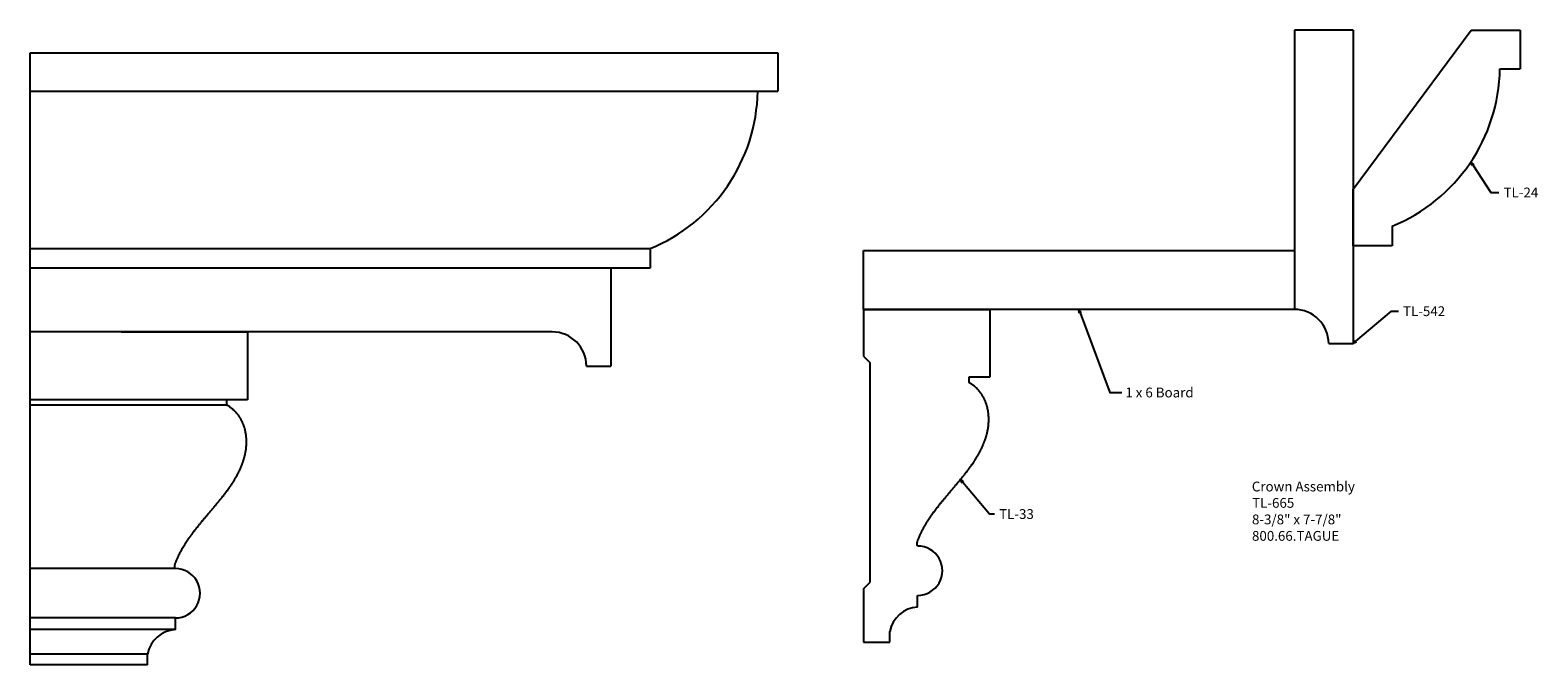
# Model space of a CAD drawing. Extents: x -377.1 to -357.8, y 848.8 to 856.9.
import ezdxf

# ---------------------------------------------------------------- set-up
doc = ezdxf.new("R2010")
doc.units = 0
doc.layers.get('0').update_dxf_attribs({"linetype": 'CONTINUOUS'})

# ---------------------------------------------------------------- blocks, each defined once
blk = doc.blocks.new('_OPEN30')
at = {"color": 0, "linetype": 'BYBLOCK'}
for p, q in [((-1, 0.27), (0, 0)), ((0, 0), (-1, -0.27)), ((0, 0), (-1, 0))]:
    blk.add_line(p, q, dxfattribs=at)
blk = doc.blocks.new('*U126')
at = {"linetype": 'CONTINUOUS'}
blk.add_lwpolyline([(-360.14, 852.882), (-359.687, 853.266), (-359.598, 853.266)], dxfattribs=at)
at = {"linetype": 'CONTINUOUS', "xscale": 0.046875, "yscale": 0.046875, "zscale": 0.046875, "rotation": 220.3243997527734}
blk.add_blockref('_OPEN30', (-360.176, 852.851), dxfattribs=at)
blk = doc.blocks.new('*U127')
blk.add_text('TL-542', height=0.125).set_placement((-359.539, 853.203))
blk = doc.blocks.new('*U128')
at = {"linetype": 'CONTINUOUS'}
blk.add_lwpolyline([(-363.66, 853.245), (-363.281, 852.228), (-363.127, 852.228)], dxfattribs=at)
at = {"linetype": 'CONTINUOUS', "xscale": 0.046875, "yscale": 0.046875, "zscale": 0.046875, "rotation": 110.4424964401967}
blk.add_blockref('_OPEN30', (-363.676, 853.289), dxfattribs=at)
blk = doc.blocks.new('*U129')
blk.add_text('1 x 6 Board', height=0.125).set_placement((-363.084, 852.165))
blk = doc.blocks.new('*U130')
at = {"linetype": 'CONTINUOUS'}
blk.add_lwpolyline([(-365.158, 851.081), (-364.817, 850.677), (-364.754, 850.677)], dxfattribs=at)
at = {"linetype": 'CONTINUOUS', "xscale": 0.046875, "yscale": 0.046875, "zscale": 0.046875, "rotation": 130.1888213936049}
blk.add_blockref('_OPEN30', (-365.188, 851.116), dxfattribs=at)
blk = doc.blocks.new('*U131')
blk.add_text('TL-33', height=0.125).set_placement((-364.695, 850.614))
blk = doc.blocks.new('*U132')
at = {"linetype": 'CONTINUOUS'}
blk.add_lwpolyline([(-358.646, 855.133), (-358.417, 854.781), (-358.314, 854.781)], dxfattribs=at)
at = {"linetype": 'CONTINUOUS', "xscale": 0.046875, "yscale": 0.046875, "zscale": 0.046875, "rotation": 123.0920274041645}
blk.add_blockref('_OPEN30', (-358.672, 855.172), dxfattribs=at)
blk = doc.blocks.new('*U133')
blk.add_text('TL-24', height=0.125).set_placement((-358.255, 854.718))
blk = doc.blocks.new('*U134')
for s, p in [('Crown Assembly', (-361.469, 850.965)), ('TL-665', (-361.465, 850.756)), ('8-3/8" x 7-7/8"', (-361.467, 850.545)), ('800.66.TAGUE', (-361.467, 850.335))]:
    blk.add_text(s, height=0.125).set_placement(p)

msp = doc.modelspace()

# ---------------------------------------------------------------- linework, layer by layer
for p, q in [((-360.176, 856.853), (-360.926, 856.853)), ((-360.176, 854.823), (-358.668, 856.853)), ((-377.066, 848.751), (-377.066, 856.565)), ((-360.176, 854.101), (-360.176, 854.823)), ((-359.676, 854.351), (-359.676, 854.101)), ((-369.152, 854.063), (-377.066, 854.063)), ((-369.152, 854.063), (-369.152, 853.813)), ((-359.676, 854.101), (-360.176, 854.101)), ((-366.426, 854.039), (-360.926, 854.039)), ((-366.426, 853.289), (-366.426, 854.039)), ((-360.926, 854.039), (-360.926, 853.289)), ((-369.152, 853.813), (-377.066, 853.813)), ((-366.426, 853.289), (-364.815, 853.289)), ((-366.426, 853.289), (-366.426, 852.691)), ((-360.926, 853.289), (-366.426, 853.289)), ((-364.815, 853.289), (-364.815, 852.424)), ((-370.402, 853.001), (-377.066, 853.001)), ((-375.902, 853.001), (-374.291, 853.001)), ((-374.291, 853.001), (-374.291, 852.136)), ((-366.426, 852.691), (-366.346, 852.611)), ((-366.346, 852.611), (-366.346, 849.802)), ((-365.082, 852.424), (-365.082, 852.354)), ((-364.815, 852.424), (-365.082, 852.424)), ((-374.291, 852.136), (-377.066, 852.136)), ((-374.558, 852.136), (-374.558, 852.067)), ((-374.558, 852.067), (-377.066, 852.067)), ((-375.211, 849.981), (-377.066, 849.981)), ((-366.426, 849.722), (-366.346, 849.802)), ((-366.426, 849.722), (-366.426, 849.039)), ((-365.736, 849.488), (-365.736, 849.638)), ((-375.212, 849.35), (-377.066, 849.35)), ((-375.212, 849.201), (-375.212, 849.35)), ((-375.212, 849.201), (-377.066, 849.201)), ((-366.09, 849.039), (-366.09, 849.176)), ((-375.566, 848.888), (-377.066, 848.888)), ((-375.566, 848.751), (-375.566, 848.888)), ((-366.426, 849.039), (-366.09, 849.039)), ((-375.566, 848.751), (-377.066, 848.751))]:
    msp.add_line(p, q)
at = {"linetype": 'CONTINUOUS'}
for p, q in [((-360.926, 856.853), (-360.926, 853.289)), ((-360.176, 856.853), (-360.176, 852.851)), ((-358.668, 856.853), (-358.045, 856.853)), ((-358.045, 856.853), (-358.045, 856.36)), ((-377.066, 856.565), (-367.521, 856.565)), ((-367.521, 856.565), (-367.521, 856.072)), ((-358.301, 856.36), (-358.045, 856.36)), ((-377.066, 856.072), (-367.521, 856.072)), ((-369.652, 853.813), (-369.652, 852.564)), ((-360.488, 852.851), (-360.176, 852.851)), ((-369.964, 852.564), (-369.652, 852.564))]:
    msp.add_line(p, q, dxfattribs=at)
for points in [[(-365.735, 850.268, 0), (-365.74, 850.274, 0), (-365.742, 850.281, 0), (-365.743, 850.289, 0), (-365.743, 850.298, 0), (-365.742, 850.306, 0), (-365.74, 850.313, 0), (-365.739, 850.321, 0), (-365.737, 850.328, 0), (-365.734, 850.336, 0), (-365.732, 850.343, 0), (-365.729, 850.35, 0), (-365.726, 850.356, 0), (-365.723, 850.363, 0), (-365.721, 850.37, 0), (-365.718, 850.377, 0), (-365.715, 850.384, 0), (-365.712, 850.391, 0), (-365.709, 850.398, 0), (-365.706, 850.405, 0), (-365.703, 850.411, 0), (-365.7, 850.418, 0), (-365.696, 850.425, 0), (-365.693, 850.432, 0), (-365.69, 850.438, 0), (-365.687, 850.445, 0), (-365.683, 850.452, 0), (-365.68, 850.459, 0), (-365.676, 850.465, 0), (-365.673, 850.472, 0), (-365.669, 850.479, 0), (-365.666, 850.485, 0), (-365.662, 850.492, 0), (-365.659, 850.498, 0), (-365.655, 850.505, 0), (-365.651, 850.511, 0), (-365.648, 850.518, 0), (-365.644, 850.525, 0), (-365.64, 850.531, 0), (-365.636, 850.538, 0), (-365.632, 850.544, 0), (-365.629, 850.551, 0), (-365.625, 850.557, 0), (-365.621, 850.564, 0), (-365.617, 850.57, 0), (-365.613, 850.576, 0), (-365.609, 850.583, 0), (-365.605, 850.589, 0), (-365.6, 850.596, 0), (-365.596, 850.602, 0), (-365.592, 850.608, 0), (-365.588, 850.615, 0), (-365.584, 850.621, 0), (-365.58, 850.627, 0), (-365.575, 850.634, 0), (-365.571, 850.64, 0), (-365.567, 850.646, 0), (-365.562, 850.653, 0), (-365.558, 850.659, 0), (-365.553, 850.665, 0), (-365.549, 850.671, 0), (-365.545, 850.678, 0), (-365.54, 850.684, 0), (-365.536, 850.69, 0), (-365.531, 850.696, 0), (-365.527, 850.703, 0), (-365.522, 850.709, 0), (-365.517, 850.715, 0), (-365.513, 850.721, 0), (-365.508, 850.727, 0), (-365.504, 850.734, 0), (-365.499, 850.74, 0), (-365.494, 850.746, 0), (-365.49, 850.752, 0), (-365.485, 850.758, 0), (-365.48, 850.764, 0), (-365.475, 850.77, 0), (-365.471, 850.776, 0), (-365.466, 850.783, 0), (-365.461, 850.789, 0), (-365.456, 850.795, 0), (-365.451, 850.801, 0), (-365.446, 850.807, 0), (-365.442, 850.813, 0), (-365.437, 850.819, 0), (-365.432, 850.825, 0), (-365.427, 850.831, 0), (-365.422, 850.837, 0), (-365.417, 850.843, 0), (-365.412, 850.849, 0), (-365.407, 850.855, 0), (-365.402, 850.861, 0), (-365.397, 850.867, 0), (-365.392, 850.873, 0), (-365.387, 850.879, 0), (-365.382, 850.885, 0), (-365.377, 850.891, 0), (-365.372, 850.897, 0), (-365.367, 850.903, 0), (-365.362, 850.909, 0), (-365.357, 850.915, 0), (-365.352, 850.921, 0), (-365.347, 850.927, 0), (-365.342, 850.933, 0), (-365.337, 850.939, 0), (-365.332, 850.945, 0), (-365.327, 850.951, 0), (-365.322, 850.957, 0), (-365.317, 850.963, 0), (-365.312, 850.969, 0), (-365.307, 850.975, 0), (-365.302, 850.981, 0), (-365.297, 850.987, 0), (-365.292, 850.993, 0), (-365.287, 850.999, 0), (-365.282, 851.005, 0), (-365.277, 851.011, 0), (-365.272, 851.017, 0), (-365.267, 851.023, 0), (-365.262, 851.029, 0), (-365.257, 851.035, 0), (-365.252, 851.041, 0), (-365.247, 851.047, 0), (-365.242, 851.053, 0), (-365.237, 851.058, 0), (-365.232, 851.064, 0), (-365.227, 851.07, 0), (-365.222, 851.076, 0), (-365.217, 851.082, 0), (-365.212, 851.088, 0), (-365.207, 851.094, 0), (-365.202, 851.1, 0), (-365.197, 851.106, 0), (-365.192, 851.112, 0), (-365.187, 851.118, 0), (-365.182, 851.124, 0), (-365.177, 851.13, 0), (-365.172, 851.136, 0), (-365.167, 851.142, 0), (-365.162, 851.148, 0), (-365.157, 851.154, 0), (-365.153, 851.16, 0), (-365.148, 851.166, 0), (-365.143, 851.172, 0), (-365.138, 851.178, 0), (-365.133, 851.184, 0), (-365.129, 851.19, 0), (-365.124, 851.196, 0), (-365.119, 851.202, 0), (-365.114, 851.208, 0), (-365.11, 851.214, 0), (-365.105, 851.22, 0), (-365.1, 851.227, 0), (-365.096, 851.233, 0), (-365.091, 851.239, 0), (-365.086, 851.245, 0), (-365.082, 851.251, 0), (-365.077, 851.257, 0), (-365.073, 851.263, 0), (-365.068, 851.269, 0), (-365.064, 851.276, 0), (-365.059, 851.282, 0), (-365.055, 851.288, 0), (-365.05, 851.294, 0), (-365.046, 851.301, 0), (-365.042, 851.307, 0), (-365.037, 851.313, 0), (-365.033, 851.319, 0), (-365.029, 851.326, 0), (-365.024, 851.332, 0), (-365.02, 851.338, 0), (-365.016, 851.345, 0), (-365.012, 851.351, 0), (-365.008, 851.357, 0), (-365.003, 851.364, 0), (-364.999, 851.37, 0), (-364.995, 851.377, 0), (-364.991, 851.383, 0), (-364.987, 851.39, 0), (-364.983, 851.396, 0), (-364.979, 851.403, 0), (-364.975, 851.409, 0), (-364.972, 851.416, 0), (-364.968, 851.422, 0), (-364.964, 851.429, 0), (-364.96, 851.435, 0), (-364.956, 851.442, 0), (-364.953, 851.449, 0), (-364.949, 851.455, 0), (-364.945, 851.462, 0), (-364.942, 851.469, 0), (-364.938, 851.476, 0), (-364.935, 851.482, 0), (-364.931, 851.489, 0), (-364.928, 851.496, 0), (-364.925, 851.503, 0), (-364.921, 851.51, 0), (-364.918, 851.517, 0), (-364.915, 851.524, 0), (-364.911, 851.531, 0), (-364.908, 851.538, 0), (-364.905, 851.545, 0), (-364.902, 851.552, 0), (-364.899, 851.559, 0), (-364.896, 851.566, 0), (-364.893, 851.573, 0), (-364.89, 851.58, 0), (-364.887, 851.587, 0), (-364.885, 851.594, 0), (-364.882, 851.601, 0), (-364.879, 851.609, 0), (-364.877, 851.616, 0), (-364.874, 851.623, 0), (-364.872, 851.63, 0), (-364.869, 851.638, 0), (-364.867, 851.645, 0), (-364.864, 851.652, 0), (-364.862, 851.66, 0), (-364.86, 851.667, 0), (-364.858, 851.674, 0), (-364.856, 851.682, 0), (-364.854, 851.689, 0), (-364.852, 851.697, 0), (-364.85, 851.704, 0), (-364.848, 851.712, 0), (-364.846, 851.719, 0), (-364.845, 851.727, 0), (-364.843, 851.734, 0), (-364.842, 851.742, 0), (-364.84, 851.749, 0), (-364.839, 851.757, 0), (-364.837, 851.764, 0), (-364.836, 851.772, 0), (-364.835, 851.78, 0), (-364.834, 851.787, 0), (-364.833, 851.795, 0), (-364.832, 851.803, 0), (-364.831, 851.81, 0), (-364.83, 851.818, 0), (-364.83, 851.826, 0), (-364.829, 851.834, 0), (-364.829, 851.841, 0), (-364.828, 851.849, 0), (-364.828, 851.857, 0), (-364.828, 851.865, 0), (-364.828, 851.872, 0), (-364.827, 851.88, 0), (-364.827, 851.888, 0), (-364.828, 851.896, 0), (-364.828, 851.904, 0), (-364.828, 851.912, 0), (-364.828, 851.919, 0), (-364.829, 851.927, 0), (-364.829, 851.935, 0), (-364.83, 851.943, 0), (-364.831, 851.951, 0), (-364.832, 851.958, 0), (-364.833, 851.966, 0), (-364.834, 851.974, 0), (-364.835, 851.982, 0), (-364.836, 851.989, 0), (-364.837, 851.997, 0), (-364.839, 852.005, 0), (-364.84, 852.012, 0), (-364.842, 852.02, 0), (-364.843, 852.028, 0), (-364.845, 852.035, 0), (-364.847, 852.043, 0), (-364.849, 852.05, 0), (-364.851, 852.058, 0), (-364.853, 852.065, 0), (-364.855, 852.073, 0), (-364.858, 852.08, 0), (-364.86, 852.088, 0), (-364.863, 852.095, 0), (-364.865, 852.102, 0), (-364.868, 852.109, 0), (-364.871, 852.117, 0), (-364.874, 852.124, 0), (-364.877, 852.131, 0), (-364.88, 852.138, 0), (-364.884, 852.145, 0), (-364.887, 852.152, 0), (-364.89, 852.159, 0), (-364.894, 852.166, 0), (-364.898, 852.172, 0), (-364.902, 852.179, 0), (-364.906, 852.186, 0), (-364.91, 852.192, 0), (-364.914, 852.199, 0), (-364.918, 852.205, 0), (-364.922, 852.212, 0), (-364.927, 852.218, 0), (-364.931, 852.224, 0), (-364.936, 852.23, 0), (-364.941, 852.236, 0), (-364.946, 852.242, 0), (-364.951, 852.248, 0), (-364.956, 852.254, 0), (-364.961, 852.26, 0), (-364.966, 852.266, 0), (-364.971, 852.271, 0), (-364.977, 852.277, 0), (-364.982, 852.282, 0), (-364.988, 852.287, 0), (-364.994, 852.293, 0), (-365, 852.298, 0), (-365.005, 852.303, 0), (-365.011, 852.308, 0), (-365.017, 852.312, 0), (-365.024, 852.317, 0), (-365.03, 852.322, 0), (-365.036, 852.326, 0), (-365.042, 852.331, 0), (-365.049, 852.335, 0), (-365.055, 852.339, 0), (-365.062, 852.343, 0), (-365.068, 852.347, 0), (-365.075, 852.351, 0), (-365.082, 852.354, 0)], [(-375.211, 849.981, 0), (-375.216, 849.987, 0), (-375.218, 849.994, 0), (-375.219, 850.002, 0), (-375.219, 850.01, 0), (-375.218, 850.018, 0), (-375.217, 850.026, 0), (-375.215, 850.034, 0), (-375.213, 850.041, 0), (-375.21, 850.048, 0), (-375.208, 850.055, 0), (-375.205, 850.062, 0), (-375.202, 850.069, 0), (-375.2, 850.076, 0), (-375.197, 850.083, 0), (-375.194, 850.09, 0), (-375.191, 850.097, 0), (-375.188, 850.104, 0), (-375.185, 850.11, 0), (-375.182, 850.117, 0), (-375.179, 850.124, 0), (-375.176, 850.131, 0), (-375.172, 850.138, 0), (-375.169, 850.144, 0), (-375.166, 850.151, 0), (-375.163, 850.158, 0), (-375.159, 850.164, 0), (-375.156, 850.171, 0), (-375.153, 850.178, 0), (-375.149, 850.184, 0), (-375.146, 850.191, 0), (-375.142, 850.198, 0), (-375.138, 850.204, 0), (-375.135, 850.211, 0), (-375.131, 850.218, 0), (-375.128, 850.224, 0), (-375.124, 850.231, 0), (-375.12, 850.237, 0), (-375.116, 850.244, 0), (-375.112, 850.25, 0), (-375.109, 850.257, 0), (-375.105, 850.263, 0), (-375.101, 850.27, 0), (-375.097, 850.276, 0), (-375.093, 850.283, 0), (-375.089, 850.289, 0), (-375.085, 850.295, 0), (-375.081, 850.302, 0), (-375.077, 850.308, 0), (-375.072, 850.315, 0), (-375.068, 850.321, 0), (-375.064, 850.327, 0), (-375.06, 850.334, 0), (-375.056, 850.34, 0), (-375.051, 850.346, 0), (-375.047, 850.353, 0), (-375.043, 850.359, 0), (-375.038, 850.365, 0), (-375.034, 850.372, 0), (-375.03, 850.378, 0), (-375.025, 850.384, 0), (-375.021, 850.39, 0), (-375.016, 850.397, 0), (-375.012, 850.403, 0), (-375.007, 850.409, 0), (-375.003, 850.415, 0), (-374.998, 850.421, 0), (-374.994, 850.428, 0), (-374.989, 850.434, 0), (-374.984, 850.44, 0), (-374.98, 850.446, 0), (-374.975, 850.452, 0), (-374.97, 850.458, 0), (-374.966, 850.465, 0), (-374.961, 850.471, 0), (-374.956, 850.477, 0), (-374.951, 850.483, 0), (-374.947, 850.489, 0), (-374.942, 850.495, 0), (-374.937, 850.501, 0), (-374.932, 850.507, 0), (-374.927, 850.513, 0), (-374.923, 850.52, 0), (-374.918, 850.526, 0), (-374.913, 850.532, 0), (-374.908, 850.538, 0), (-374.903, 850.544, 0), (-374.898, 850.55, 0), (-374.893, 850.556, 0), (-374.888, 850.562, 0), (-374.883, 850.568, 0), (-374.878, 850.574, 0), (-374.873, 850.58, 0), (-374.868, 850.586, 0), (-374.864, 850.592, 0), (-374.859, 850.598, 0), (-374.854, 850.604, 0), (-374.849, 850.61, 0), (-374.844, 850.616, 0), (-374.839, 850.622, 0), (-374.834, 850.628, 0), (-374.828, 850.634, 0), (-374.823, 850.64, 0), (-374.818, 850.646, 0), (-374.813, 850.652, 0), (-374.808, 850.658, 0), (-374.803, 850.664, 0), (-374.798, 850.67, 0), (-374.793, 850.676, 0), (-374.788, 850.682, 0), (-374.783, 850.688, 0), (-374.778, 850.694, 0), (-374.773, 850.7, 0), (-374.768, 850.706, 0), (-374.763, 850.712, 0), (-374.758, 850.717, 0), (-374.753, 850.723, 0), (-374.748, 850.729, 0), (-374.743, 850.735, 0), (-374.738, 850.741, 0), (-374.733, 850.747, 0), (-374.728, 850.753, 0), (-374.723, 850.759, 0), (-374.718, 850.765, 0), (-374.713, 850.771, 0), (-374.708, 850.777, 0), (-374.703, 850.783, 0), (-374.698, 850.789, 0), (-374.693, 850.795, 0), (-374.688, 850.801, 0), (-374.683, 850.807, 0), (-374.678, 850.813, 0), (-374.673, 850.819, 0), (-374.668, 850.825, 0), (-374.663, 850.831, 0), (-374.658, 850.837, 0), (-374.653, 850.843, 0), (-374.648, 850.849, 0), (-374.643, 850.855, 0), (-374.638, 850.861, 0), (-374.634, 850.867, 0), (-374.629, 850.873, 0), (-374.624, 850.879, 0), (-374.619, 850.885, 0), (-374.614, 850.891, 0), (-374.609, 850.897, 0), (-374.605, 850.903, 0), (-374.6, 850.909, 0), (-374.595, 850.915, 0), (-374.59, 850.921, 0), (-374.586, 850.927, 0), (-374.581, 850.933, 0), (-374.576, 850.939, 0), (-374.572, 850.945, 0), (-374.567, 850.951, 0), (-374.562, 850.957, 0), (-374.558, 850.964, 0), (-374.553, 850.97, 0), (-374.549, 850.976, 0), (-374.544, 850.982, 0), (-374.54, 850.988, 0), (-374.535, 850.994, 0), (-374.531, 851.001, 0), (-374.526, 851.007, 0), (-374.522, 851.013, 0), (-374.518, 851.019, 0), (-374.513, 851.026, 0), (-374.509, 851.032, 0), (-374.505, 851.038, 0), (-374.5, 851.045, 0), (-374.496, 851.051, 0), (-374.492, 851.057, 0), (-374.488, 851.064, 0), (-374.484, 851.07, 0), (-374.48, 851.076, 0), (-374.475, 851.083, 0), (-374.471, 851.089, 0), (-374.467, 851.096, 0), (-374.463, 851.102, 0), (-374.459, 851.109, 0), (-374.455, 851.115, 0), (-374.452, 851.122, 0), (-374.448, 851.128, 0), (-374.444, 851.135, 0), (-374.44, 851.141, 0), (-374.436, 851.148, 0), (-374.433, 851.155, 0), (-374.429, 851.161, 0), (-374.425, 851.168, 0), (-374.422, 851.175, 0), (-374.418, 851.181, 0), (-374.414, 851.188, 0), (-374.411, 851.195, 0), (-374.407, 851.202, 0), (-374.404, 851.209, 0), (-374.401, 851.215, 0), (-374.397, 851.222, 0), (-374.394, 851.229, 0), (-374.391, 851.236, 0), (-374.388, 851.243, 0), (-374.384, 851.25, 0), (-374.381, 851.257, 0), (-374.378, 851.264, 0), (-374.375, 851.271, 0), (-374.372, 851.278, 0), (-374.369, 851.285, 0), (-374.366, 851.292, 0), (-374.363, 851.3, 0), (-374.361, 851.307, 0), (-374.358, 851.314, 0), (-374.355, 851.321, 0), (-374.353, 851.328, 0), (-374.35, 851.336, 0), (-374.348, 851.343, 0), (-374.345, 851.35, 0), (-374.343, 851.358, 0), (-374.341, 851.365, 0), (-374.338, 851.372, 0), (-374.336, 851.38, 0), (-374.334, 851.387, 0), (-374.332, 851.394, 0), (-374.33, 851.402, 0), (-374.328, 851.409, 0), (-374.326, 851.417, 0), (-374.324, 851.424, 0), (-374.322, 851.432, 0), (-374.321, 851.439, 0), (-374.319, 851.447, 0), (-374.318, 851.454, 0), (-374.316, 851.462, 0), (-374.315, 851.469, 0), (-374.314, 851.477, 0), (-374.312, 851.485, 0), (-374.311, 851.492, 0), (-374.31, 851.5, 0), (-374.309, 851.508, 0), (-374.308, 851.515, 0), (-374.307, 851.523, 0), (-374.307, 851.531, 0), (-374.306, 851.538, 0), (-374.305, 851.546, 0), (-374.305, 851.554, 0), (-374.304, 851.562, 0), (-374.304, 851.569, 0), (-374.304, 851.577, 0), (-374.304, 851.585, 0), (-374.304, 851.593, 0), (-374.304, 851.601, 0), (-374.304, 851.608, 0), (-374.304, 851.616, 0), (-374.304, 851.624, 0), (-374.304, 851.632, 0), (-374.305, 851.64, 0), (-374.305, 851.648, 0), (-374.306, 851.655, 0), (-374.307, 851.663, 0), (-374.308, 851.671, 0), (-374.309, 851.679, 0), (-374.31, 851.686, 0), (-374.311, 851.694, 0), (-374.312, 851.702, 0), (-374.313, 851.71, 0), (-374.315, 851.717, 0), (-374.316, 851.725, 0), (-374.318, 851.733, 0), (-374.319, 851.74, 0), (-374.321, 851.748, 0), (-374.323, 851.755, 0), (-374.325, 851.763, 0), (-374.327, 851.771, 0), (-374.329, 851.778, 0), (-374.331, 851.785, 0), (-374.334, 851.793, 0), (-374.336, 851.8, 0), (-374.339, 851.808, 0), (-374.342, 851.815, 0), (-374.344, 851.822, 0), (-374.347, 851.829, 0), (-374.35, 851.836, 0), (-374.353, 851.844, 0), (-374.356, 851.851, 0), (-374.36, 851.858, 0), (-374.363, 851.864, 0), (-374.367, 851.871, 0), (-374.37, 851.878, 0), (-374.374, 851.885, 0), (-374.378, 851.892, 0), (-374.382, 851.898, 0), (-374.386, 851.905, 0), (-374.39, 851.911, 0), (-374.394, 851.918, 0), (-374.398, 851.924, 0), (-374.403, 851.931, 0), (-374.407, 851.937, 0), (-374.412, 851.943, 0), (-374.417, 851.949, 0), (-374.422, 851.955, 0), (-374.427, 851.961, 0), (-374.432, 851.967, 0), (-374.437, 851.972, 0), (-374.442, 851.978, 0), (-374.448, 851.984, 0), (-374.453, 851.989, 0), (-374.459, 851.995, 0), (-374.464, 852, 0), (-374.47, 852.005, 0), (-374.476, 852.01, 0), (-374.482, 852.015, 0), (-374.488, 852.02, 0), (-374.494, 852.025, 0), (-374.5, 852.03, 0), (-374.506, 852.034, 0), (-374.512, 852.039, 0), (-374.518, 852.043, 0), (-374.525, 852.047, 0), (-374.531, 852.052, 0), (-374.538, 852.056, 0), (-374.544, 852.06, 0), (-374.551, 852.063, 0), (-374.558, 852.067, 0)]]:
    msp.add_polyline3d(points)
for centre in [(-360.514, 856.399), (-369.99, 856.112)]:
    msp.add_arc(centre, 2.213, 292.256, 358.974, dxfattribs=at)
for centre, radius, start, end in [((-360.926, 852.851), 0.438, 0, 90), ((-370.402, 852.564), 0.438, 0, 90), ((-365.735, 849.953), 0.315, 269.8714, 90), ((-375.211, 849.665), 0.315, 269.8714, 90), ((-365.718, 849.111), 0.378, 92.7506, 170.0918), ((-375.194, 848.823), 0.378, 92.7506, 170.0918)]:
    msp.add_arc(centre, radius, start, end)

# ---------------------------------------------------------------- block references
for name in ['*U132', '*U133', '*U128', '*U127', '*U126', '*U129', '*U130', '*U134', '*U131']:
    msp.add_blockref(name, (0, 0))

doc.saveas('drawing.dxf')
